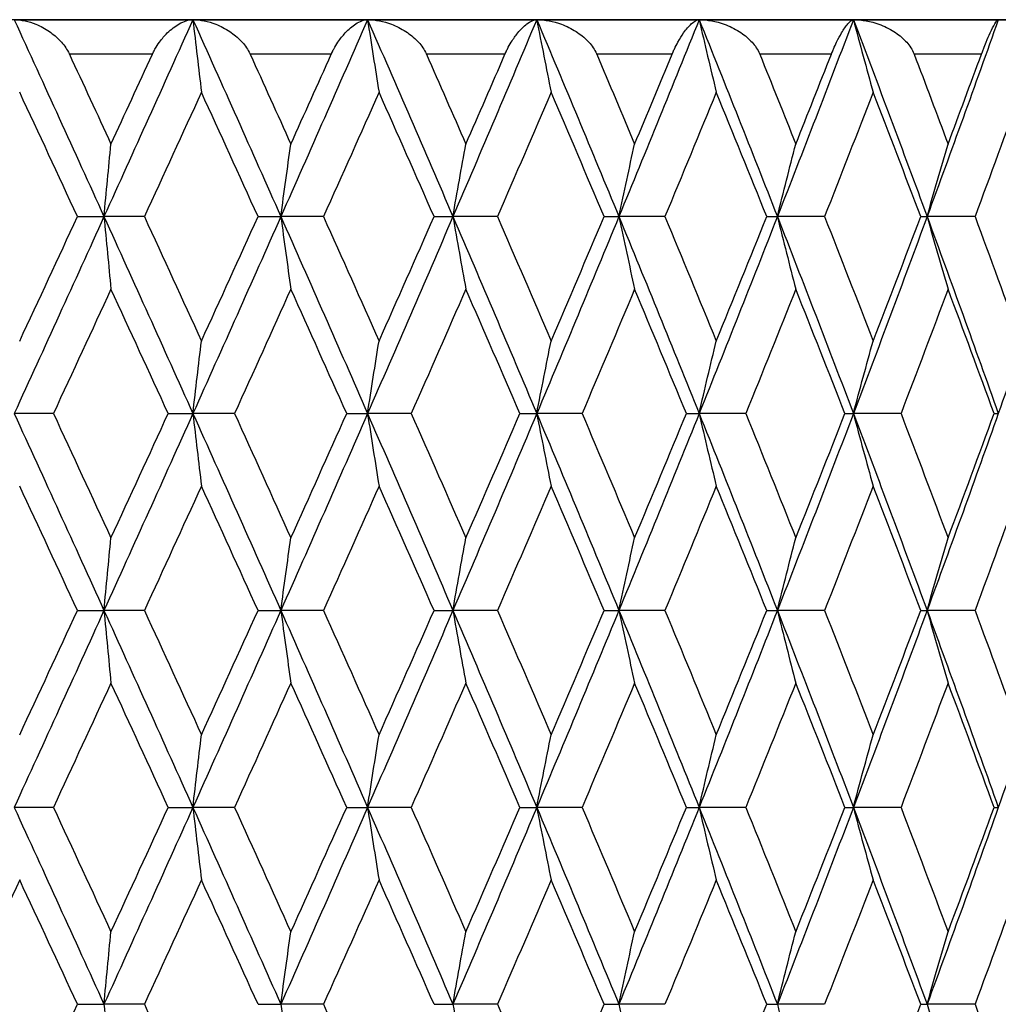
# Model space of a CAD drawing. Units: millimetres. Extents: x 32 to 1156, y 32 to 808.
# Drawn here: x 368 to 374, y 406 to 412 of the extents above; entities that cross this region are included whole.
import ezdxf

# ---------------------------------------------------------------- set-up
doc = ezdxf.new("R2010")
doc.units = ezdxf.units.MM
doc.header["$LTSCALE"] = 4
doc.layers.add('Visible (ISO)', color=7, linetype='Continuous', lineweight=25, true_color=0x00003f)
doc.layers.add('Visible Narrow (ISO)', color=7, linetype='Continuous', lineweight=25, true_color=0x00003f)

msp = doc.modelspace()

# ---------------------------------------------------------------- linework, layer by layer
at = {"layer": 'Visible (ISO)'}
for p, q in [((377.902, 412.0934), (354.302, 412.0934)), ((367.9825, 412.0934), (369.0191, 412.0934)), ((369.0191, 412.0934), (370.0323, 412.0934)), ((370.0323, 412.0934), (371.0138, 412.0934)), ((371.0138, 412.0934), (371.9558, 412.0934)), ((371.9558, 412.0934), (372.8506, 412.0934)), ((372.8506, 412.0934), (373.6911, 412.0934)), ((368.3494, 410.9505), (368.5032, 410.9505)), ((368.7378, 410.9505), (368.5032, 410.9505)), ((369.397, 410.9505), (369.5291, 410.9505)), ((369.7766, 410.9505), (369.5291, 410.9505)), ((370.418, 410.9505), (370.5275, 410.9505)), ((370.7858, 410.9505), (370.5275, 410.9505)), ((371.4043, 410.9505), (371.4902, 410.9505)), ((371.7573, 410.9505), (371.4902, 410.9505)), ((372.3479, 410.9505), (372.4096, 410.9505)), ((372.6832, 410.9505), (372.4096, 410.9505)), ((373.2413, 410.9505), (373.2781, 410.9505)), ((373.5562, 410.9505), (373.2781, 410.9505)), ((368.2099, 409.8076), (367.9825, 409.8076)), ((368.8759, 409.8076), (369.0191, 409.8076)), ((369.2604, 409.8076), (369.0191, 409.8076)), ((369.9113, 409.8076), (370.0323, 409.8076)), ((370.2854, 409.8076), (370.0323, 409.8076)), ((370.916, 409.8076), (371.0138, 409.8076)), ((371.2767, 409.8076), (371.0138, 409.8076)), ((371.882, 409.8076), (371.9558, 409.8076)), ((372.2264, 409.8076), (371.9558, 409.8076)), ((372.8014, 409.8076), (372.8506, 409.8076)), ((373.1268, 409.8076), (372.8506, 409.8076)), ((373.6668, 409.8076), (373.6911, 409.8076)), ((368.3494, 408.6648), (368.5032, 408.6648)), ((368.7378, 408.6648), (368.5032, 408.6648)), ((369.397, 408.6648), (369.5291, 408.6648)), ((369.7766, 408.6648), (369.5291, 408.6648)), ((370.418, 408.6648), (370.5275, 408.6648)), ((370.7858, 408.6648), (370.5275, 408.6648)), ((371.4043, 408.6648), (371.4902, 408.6648)), ((371.7573, 408.6648), (371.4902, 408.6648)), ((372.3479, 408.6648), (372.4096, 408.6648)), ((372.6832, 408.6648), (372.4096, 408.6648)), ((373.2413, 408.6648), (373.2781, 408.6648)), ((373.5562, 408.6648), (373.2781, 408.6648)), ((368.2099, 407.5219), (367.9825, 407.5219)), ((368.8759, 407.5219), (369.0191, 407.5219)), ((369.2604, 407.5219), (369.0191, 407.5219)), ((369.9113, 407.5219), (370.0323, 407.5219)), ((370.2854, 407.5219), (370.0323, 407.5219)), ((370.916, 407.5219), (371.0138, 407.5219)), ((371.2767, 407.5219), (371.0138, 407.5219)), ((371.882, 407.5219), (371.9558, 407.5219)), ((372.2264, 407.5219), (371.9558, 407.5219)), ((372.8014, 407.5219), (372.8506, 407.5219)), ((373.1268, 407.5219), (372.8506, 407.5219)), ((373.6668, 407.5219), (373.6911, 407.5219)), ((368.3494, 406.3791), (368.5032, 406.3791)), ((368.7378, 406.3791), (368.5032, 406.3791)), ((369.397, 406.3791), (369.5291, 406.3791)), ((369.7766, 406.3791), (369.5291, 406.3791)), ((370.418, 406.3791), (370.5275, 406.3791)), ((370.7858, 406.3791), (370.5275, 406.3791)), ((371.4043, 406.3791), (371.4902, 406.3791)), ((371.7573, 406.3791), (371.4902, 406.3791)), ((372.3479, 406.3791), (372.4096, 406.3791)), ((372.6832, 406.3791), (372.4096, 406.3791)), ((373.2413, 406.3791), (373.2781, 406.3791)), ((373.5562, 406.3791), (373.2781, 406.3791))]:
    msp.add_line(p, q, dxfattribs=at)
for points, knots in [([(367.9825, 412.0934), (368.0233, 412.0934), (368.0667, 412.0839), (368.135, 412.0559), (368.1614, 412.0418), (368.209, 412.0088), (368.231, 411.9903), (368.2682, 411.9502), (368.2842, 411.9287), (368.2979, 411.9029), (368.2992, 411.9004), (368.3009, 411.897), (368.3013, 411.8962), (368.3018, 411.895), (368.302, 411.8947), (368.3023, 411.894), (368.3025, 411.8937), (368.3026, 411.8934)], [0, 0, 0, 0, 0.01512653, 0.01512653, 0.02476996, 0.02476996, 0.03354183, 0.03354183, 0.04147459, 0.04147459, 0.04234846, 0.04234846, 0.04261349, 0.04261349, 0.04273427, 0.04273427, 0.04283942, 0.04283942, 0.04283942, 0.04283942]), ([(368.7842, 411.8934), (368.7844, 411.8938), (368.7846, 411.8943), (368.7851, 411.8955), (368.7855, 411.8961), (368.7866, 411.8985), (368.7874, 411.9002), (368.7917, 411.909), (368.7954, 411.9159), (368.8073, 411.937), (368.8161, 411.9506), (368.8397, 411.9831), (368.8551, 412.0008), (368.8933, 412.0385), (368.9167, 412.0562), (368.9671, 412.0847), (368.9945, 412.0934), (369.0191, 412.0934)], [0.00000052, 0.00000052, 0.00000052, 0.00000052, 0.00015716, 0.00015716, 0.00038311, 0.00038311, 0.00095915, 0.00095915, 0.00334255, 0.00334255, 0.00844585, 0.00844585, 0.01652786, 0.01652786, 0.02830993, 0.02830993, 0.04273375, 0.04273375, 0.04273375, 0.04273375]), ([(369.0191, 412.0934), (369.0272, 412.0225), (369.0354, 411.9519), (369.0519, 411.8116), (369.0602, 411.7419), (369.0686, 411.6724)], [0, 0, 0, 0, 0.02341581, 0.02341581, 0.04660573, 0.04660573, 0.04660573, 0.04660573]), ([(369.0191, 412.0934), (369.0625, 412.0934), (369.1081, 412.0839), (369.1795, 412.0559), (369.207, 412.0418), (369.2563, 412.0088), (369.2788, 411.9903), (369.3168, 411.9502), (369.333, 411.9287), (369.3466, 411.9029), (369.3479, 411.9004), (369.3495, 411.897), (369.3499, 411.8962), (369.3504, 411.895), (369.3506, 411.8947), (369.3509, 411.894), (369.351, 411.8937), (369.3512, 411.8934)], [0, 0, 0, 0, 0.01512653, 0.01512653, 0.02476996, 0.02476996, 0.03354183, 0.03354183, 0.04147459, 0.04147459, 0.04234846, 0.04234846, 0.04261349, 0.04261349, 0.04273427, 0.04273427, 0.04283942, 0.04283942, 0.04283942, 0.04283942]), ([(369.8218, 411.8934), (369.822, 411.8938), (369.8223, 411.8943), (369.8228, 411.8955), (369.8231, 411.8961), (369.8242, 411.8985), (369.825, 411.9002), (369.8291, 411.909), (369.8326, 411.9159), (369.844, 411.937), (369.8523, 411.9506), (369.8741, 411.9831), (369.8882, 412.0008), (369.9228, 412.0385), (369.9436, 412.0562), (369.9878, 412.0847), (370.0115, 412.0934), (370.0323, 412.0934)], [0.00000052, 0.00000052, 0.00000052, 0.00000052, 0.00015716, 0.00015716, 0.00038311, 0.00038311, 0.00095915, 0.00095915, 0.00334255, 0.00334255, 0.00844585, 0.00844585, 0.01652786, 0.01652786, 0.02830993, 0.02830993, 0.04273375, 0.04273375, 0.04273375, 0.04273375]), ([(370.0323, 412.0934), (370.0432, 412.0225), (370.0543, 411.9519), (370.0765, 411.8116), (370.0876, 411.7419), (370.0989, 411.6724)], [0, 0, 0, 0, 0.02341581, 0.02341581, 0.04660573, 0.04660573, 0.04660573, 0.04660573]), ([(370.0323, 412.0934), (370.0778, 412.0934), (370.1254, 412.0839), (370.1993, 412.0559), (370.2276, 412.0418), (370.2782, 412.0088), (370.3012, 411.9903), (370.3396, 411.9502), (370.3558, 411.9287), (370.3691, 411.9029), (370.3704, 411.9004), (370.372, 411.897), (370.3723, 411.8962), (370.3728, 411.895), (370.373, 411.8947), (370.3733, 411.894), (370.3735, 411.8937), (370.3736, 411.8934)], [0, 0, 0, 0, 0.01512653, 0.01512653, 0.02476996, 0.02476996, 0.03354183, 0.03354183, 0.04147459, 0.04147459, 0.04234846, 0.04234846, 0.04261349, 0.04261349, 0.04273427, 0.04273427, 0.04283942, 0.04283942, 0.04283942, 0.04283942]), ([(370.8295, 411.8934), (370.8297, 411.8938), (370.8299, 411.8943), (370.8305, 411.8955), (370.8307, 411.8961), (370.8318, 411.8985), (370.8326, 411.9002), (370.8366, 411.909), (370.8399, 411.9159), (370.8506, 411.937), (370.8582, 411.9506), (370.8782, 411.9831), (370.8909, 412.0008), (370.9214, 412.0385), (370.9395, 412.0562), (370.9773, 412.0847), (370.997, 412.0934), (371.0138, 412.0934)], [0.00000052, 0.00000052, 0.00000052, 0.00000052, 0.00015716, 0.00015716, 0.00038311, 0.00038311, 0.00095915, 0.00095915, 0.00334255, 0.00334255, 0.00844585, 0.00844585, 0.01652786, 0.01652786, 0.02830993, 0.02830993, 0.04273375, 0.04273375, 0.04273375, 0.04273375]), ([(371.0138, 412.0934), (371.0275, 412.0225), (371.0413, 411.9519), (371.069, 411.8116), (371.083, 411.7419), (371.0971, 411.6724)], [0, 0, 0, 0, 0.02341581, 0.02341581, 0.04660573, 0.04660573, 0.04660573, 0.04660573]), ([(371.0138, 412.0934), (371.0611, 412.0934), (371.1102, 412.0839), (371.186, 412.0559), (371.215, 412.0418), (371.2664, 412.0088), (371.2897, 411.9903), (371.3282, 411.9502), (371.3443, 411.9287), (371.3573, 411.9029), (371.3585, 411.9004), (371.36, 411.897), (371.3604, 411.8962), (371.3609, 411.895), (371.3611, 411.8947), (371.3613, 411.894), (371.3615, 411.8937), (371.3616, 411.8934)], [0, 0, 0, 0, 0.01512653, 0.01512653, 0.02476996, 0.02476996, 0.03354183, 0.03354183, 0.04147459, 0.04147459, 0.04234846, 0.04234846, 0.04261349, 0.04261349, 0.04273427, 0.04273427, 0.04283942, 0.04283942, 0.04283942, 0.04283942]), ([(371.7992, 411.8934), (371.7994, 411.8938), (371.7996, 411.8943), (371.8001, 411.8955), (371.8003, 411.8961), (371.8014, 411.8985), (371.8021, 411.9002), (371.8059, 411.909), (371.809, 411.9159), (371.8189, 411.937), (371.8259, 411.9506), (371.8438, 411.9831), (371.8549, 412.0008), (371.8813, 412.0385), (371.8965, 412.0562), (371.9275, 412.0847), (371.9431, 412.0934), (371.9558, 412.0934)], [0.00000052, 0.00000052, 0.00000052, 0.00000052, 0.00015716, 0.00015716, 0.00038311, 0.00038311, 0.00095915, 0.00095915, 0.00334255, 0.00334255, 0.00844585, 0.00844585, 0.01652786, 0.01652786, 0.02830993, 0.02830993, 0.04273375, 0.04273375, 0.04273375, 0.04273375]), ([(371.9558, 412.0934), (371.9721, 412.0225), (371.9885, 411.9519), (372.0216, 411.8116), (372.0382, 411.7419), (372.055, 411.6724)], [0, 0, 0, 0, 0.02341581, 0.02341581, 0.04660573, 0.04660573, 0.04660573, 0.04660573]), ([(371.9558, 412.0934), (372.0044, 412.0934), (372.0547, 412.0839), (372.1319, 412.0559), (372.1612, 412.0418), (372.2131, 412.0088), (372.2364, 411.9903), (372.2747, 411.9502), (372.2906, 411.9287), (372.3031, 411.9029), (372.3043, 411.9004), (372.3058, 411.897), (372.3061, 411.8962), (372.3066, 411.895), (372.3067, 411.8947), (372.307, 411.894), (372.3072, 411.8937), (372.3073, 411.8934)], [0, 0, 0, 0, 0.01512653, 0.01512653, 0.02476996, 0.02476996, 0.03354183, 0.03354183, 0.04147459, 0.04147459, 0.04234846, 0.04234846, 0.04261349, 0.04261349, 0.04273427, 0.04273427, 0.04283942, 0.04283942, 0.04283942, 0.04283942]), ([(372.723, 411.8934), (372.7231, 411.8938), (372.7233, 411.8943), (372.7238, 411.8955), (372.7241, 411.8961), (372.725, 411.8985), (372.7257, 411.9002), (372.7292, 411.909), (372.7321, 411.9159), (372.7412, 411.937), (372.7474, 411.9506), (372.7632, 411.9831), (372.7727, 412.0008), (372.7947, 412.0385), (372.8069, 412.0562), (372.8308, 412.0847), (372.8422, 412.0934), (372.8506, 412.0934)], [0.00000052, 0.00000052, 0.00000052, 0.00000052, 0.00015716, 0.00015716, 0.00038311, 0.00038311, 0.00095915, 0.00095915, 0.00334255, 0.00334255, 0.00844585, 0.00844585, 0.01652786, 0.01652786, 0.02830993, 0.02830993, 0.04273375, 0.04273375, 0.04273375, 0.04273375]), ([(372.8506, 412.0934), (372.8694, 412.0225), (372.8884, 411.9519), (372.9265, 411.8116), (372.9457, 411.7419), (372.965, 411.6724)], [0, 0, 0, 0, 0.02341581, 0.02341581, 0.04660573, 0.04660573, 0.04660573, 0.04660573]), ([(372.8506, 412.0934), (372.9003, 412.0934), (372.9513, 412.0839), (373.0291, 412.0559), (373.0586, 412.0418), (373.1105, 412.0088), (373.1337, 411.9903), (373.1716, 411.9502), (373.1871, 411.9287), (373.1991, 411.9029), (373.2002, 411.9004), (373.2016, 411.897), (373.2019, 411.8962), (373.2023, 411.895), (373.2025, 411.8947), (373.2027, 411.894), (373.2029, 411.8937), (373.203, 411.8934)], [0, 0, 0, 0, 0.01512653, 0.01512653, 0.02476996, 0.02476996, 0.03354183, 0.03354183, 0.04147459, 0.04147459, 0.04234846, 0.04234846, 0.04261349, 0.04261349, 0.04273427, 0.04273427, 0.04283942, 0.04283942, 0.04283942, 0.04283942]), ([(373.5934, 411.8934), (373.5936, 411.8938), (373.5938, 411.8943), (373.5942, 411.8955), (373.5945, 411.8961), (373.5953, 411.8985), (373.596, 411.9002), (373.5993, 411.909), (373.6019, 411.9159), (373.61, 411.937), (373.6155, 411.9506), (373.629, 411.9831), (373.6367, 412.0008), (373.6541, 412.0385), (373.6632, 412.0562), (373.6799, 412.0847), (373.687, 412.0934), (373.6911, 412.0934)], [0.00000052, 0.00000052, 0.00000052, 0.00000052, 0.00015716, 0.00015716, 0.00038311, 0.00038311, 0.00095915, 0.00095915, 0.00334255, 0.00334255, 0.00844585, 0.00844585, 0.01652786, 0.01652786, 0.02830993, 0.02830993, 0.04273375, 0.04273375, 0.04273375, 0.04273375]), ([(373.6911, 412.0934), (373.7414, 412.0934), (373.7927, 412.0839), (373.8707, 412.0559), (373.9, 412.0418), (373.9515, 412.0088), (373.9745, 411.9903), (374.0115, 411.9502), (374.0265, 411.9287), (374.0378, 411.9029), (374.0389, 411.9004), (374.0402, 411.897), (374.0405, 411.8962), (374.0409, 411.895), (374.0411, 411.8947), (374.0413, 411.894), (374.0414, 411.8937), (374.0415, 411.8934)], [0, 0, 0, 0, 0.01512653, 0.01512653, 0.02476996, 0.02476996, 0.03354183, 0.03354183, 0.04147459, 0.04147459, 0.04234846, 0.04234846, 0.04261349, 0.04261349, 0.04273427, 0.04273427, 0.04283942, 0.04283942, 0.04283942, 0.04283942]), ([(368.5032, 410.9505), (368.5099, 411.0213), (368.5166, 411.092), (368.5302, 411.2323), (368.537, 411.302), (368.5439, 411.3715)], [0, 0, 0, 0, 0.02341581, 0.02341581, 0.04660573, 0.04660573, 0.04660573, 0.04660573]), ([(369.5291, 410.9505), (369.5387, 411.0213), (369.5483, 411.092), (369.5677, 411.2323), (369.5774, 411.302), (369.5872, 411.3715)], [0, 0, 0, 0, 0.02341581, 0.02341581, 0.04660573, 0.04660573, 0.04660573, 0.04660573]), ([(370.5275, 410.9505), (370.5398, 411.0213), (370.5522, 411.092), (370.5772, 411.2323), (370.5898, 411.302), (370.6025, 411.3715)], [0, 0, 0, 0, 0.02341581, 0.02341581, 0.04660573, 0.04660573, 0.04660573, 0.04660573]), ([(371.4902, 410.9505), (371.5052, 411.0213), (371.5203, 411.092), (371.5508, 411.2323), (371.5661, 411.302), (371.5815, 411.3715)], [0, 0, 0, 0, 0.02341581, 0.02341581, 0.04660573, 0.04660573, 0.04660573, 0.04660573]), ([(372.4096, 410.9505), (372.4271, 411.0213), (372.4448, 411.092), (372.4805, 411.2323), (372.4984, 411.302), (372.5165, 411.3715)], [0, 0, 0, 0, 0.02341581, 0.02341581, 0.04660573, 0.04660573, 0.04660573, 0.04660573]), ([(373.2781, 410.9505), (373.2981, 411.0213), (373.3182, 411.092), (373.3588, 411.2323), (373.3792, 411.302), (373.3997, 411.3715)], [0, 0, 0, 0, 0.02341581, 0.02341581, 0.04660573, 0.04660573, 0.04660573, 0.04660573]), ([(368.5032, 410.9505), (368.5099, 410.8797), (368.5166, 410.809), (368.5302, 410.6687), (368.537, 410.599), (368.5439, 410.5295)], [0, 0, 0, 0, 0.02341581, 0.02341581, 0.04660573, 0.04660573, 0.04660573, 0.04660573]), ([(369.5291, 410.9505), (369.5387, 410.8797), (369.5483, 410.809), (369.5677, 410.6687), (369.5774, 410.599), (369.5872, 410.5295)], [0, 0, 0, 0, 0.02341581, 0.02341581, 0.04660573, 0.04660573, 0.04660573, 0.04660573]), ([(370.5275, 410.9505), (370.5398, 410.8797), (370.5522, 410.809), (370.5772, 410.6687), (370.5898, 410.599), (370.6025, 410.5295)], [0, 0, 0, 0, 0.02341581, 0.02341581, 0.04660573, 0.04660573, 0.04660573, 0.04660573]), ([(371.4902, 410.9505), (371.5052, 410.8797), (371.5203, 410.809), (371.5508, 410.6687), (371.5661, 410.599), (371.5815, 410.5295)], [0, 0, 0, 0, 0.02341581, 0.02341581, 0.04660573, 0.04660573, 0.04660573, 0.04660573]), ([(372.4096, 410.9505), (372.4271, 410.8797), (372.4448, 410.809), (372.4805, 410.6687), (372.4984, 410.599), (372.5165, 410.5295)], [0, 0, 0, 0, 0.02341581, 0.02341581, 0.04660573, 0.04660573, 0.04660573, 0.04660573]), ([(373.2781, 410.9505), (373.2981, 410.8797), (373.3182, 410.809), (373.3588, 410.6687), (373.3792, 410.599), (373.3997, 410.5295)], [0, 0, 0, 0, 0.02341581, 0.02341581, 0.04660573, 0.04660573, 0.04660573, 0.04660573]), ([(369.0191, 409.8076), (369.0272, 409.8785), (369.0354, 409.9491), (369.0519, 410.0894), (369.0602, 410.1591), (369.0686, 410.2286)], [0, 0, 0, 0, 0.02341581, 0.02341581, 0.04660573, 0.04660573, 0.04660573, 0.04660573]), ([(370.0323, 409.8076), (370.0432, 409.8785), (370.0543, 409.9491), (370.0765, 410.0894), (370.0876, 410.1591), (370.0989, 410.2286)], [0, 0, 0, 0, 0.02341581, 0.02341581, 0.04660573, 0.04660573, 0.04660573, 0.04660573]), ([(371.0138, 409.8076), (371.0275, 409.8785), (371.0413, 409.9491), (371.069, 410.0894), (371.083, 410.1591), (371.0971, 410.2286)], [0, 0, 0, 0, 0.02341581, 0.02341581, 0.04660573, 0.04660573, 0.04660573, 0.04660573]), ([(371.9558, 409.8076), (371.9721, 409.8785), (371.9885, 409.9491), (372.0216, 410.0894), (372.0382, 410.1591), (372.055, 410.2286)], [0, 0, 0, 0, 0.02341581, 0.02341581, 0.04660573, 0.04660573, 0.04660573, 0.04660573]), ([(372.8506, 409.8076), (372.8694, 409.8785), (372.8884, 409.9491), (372.9265, 410.0894), (372.9457, 410.1591), (372.965, 410.2286)], [0, 0, 0, 0, 0.02341581, 0.02341581, 0.04660573, 0.04660573, 0.04660573, 0.04660573]), ([(369.0191, 409.8076), (369.0272, 409.7368), (369.0354, 409.6662), (369.0519, 409.5258), (369.0602, 409.4562), (369.0686, 409.3867)], [0, 0, 0, 0, 0.02341581, 0.02341581, 0.04660573, 0.04660573, 0.04660573, 0.04660573]), ([(370.0323, 409.8076), (370.0432, 409.7368), (370.0543, 409.6662), (370.0765, 409.5258), (370.0876, 409.4562), (370.0989, 409.3867)], [0, 0, 0, 0, 0.02341581, 0.02341581, 0.04660573, 0.04660573, 0.04660573, 0.04660573]), ([(371.0138, 409.8076), (371.0275, 409.7368), (371.0413, 409.6662), (371.069, 409.5258), (371.083, 409.4562), (371.0971, 409.3867)], [0, 0, 0, 0, 0.02341581, 0.02341581, 0.04660573, 0.04660573, 0.04660573, 0.04660573]), ([(371.9558, 409.8076), (371.9721, 409.7368), (371.9885, 409.6662), (372.0216, 409.5258), (372.0382, 409.4562), (372.055, 409.3867)], [0, 0, 0, 0, 0.02341581, 0.02341581, 0.04660573, 0.04660573, 0.04660573, 0.04660573]), ([(372.8506, 409.8076), (372.8694, 409.7368), (372.8884, 409.6662), (372.9265, 409.5258), (372.9457, 409.4562), (372.965, 409.3867)], [0, 0, 0, 0, 0.02341581, 0.02341581, 0.04660573, 0.04660573, 0.04660573, 0.04660573]), ([(368.5032, 408.6648), (368.5099, 408.7356), (368.5166, 408.8063), (368.5302, 408.9466), (368.537, 409.0162), (368.5439, 409.0857)], [0, 0, 0, 0, 0.02341581, 0.02341581, 0.04660573, 0.04660573, 0.04660573, 0.04660573]), ([(369.5291, 408.6648), (369.5387, 408.7356), (369.5483, 408.8063), (369.5677, 408.9466), (369.5774, 409.0162), (369.5872, 409.0857)], [0, 0, 0, 0, 0.02341581, 0.02341581, 0.04660573, 0.04660573, 0.04660573, 0.04660573]), ([(370.5275, 408.6648), (370.5398, 408.7356), (370.5522, 408.8063), (370.5772, 408.9466), (370.5898, 409.0162), (370.6025, 409.0857)], [0, 0, 0, 0, 0.02341581, 0.02341581, 0.04660573, 0.04660573, 0.04660573, 0.04660573]), ([(371.4902, 408.6648), (371.5052, 408.7356), (371.5203, 408.8063), (371.5508, 408.9466), (371.5661, 409.0162), (371.5815, 409.0857)], [0, 0, 0, 0, 0.02341581, 0.02341581, 0.04660573, 0.04660573, 0.04660573, 0.04660573]), ([(372.4096, 408.6648), (372.4271, 408.7356), (372.4448, 408.8063), (372.4805, 408.9466), (372.4984, 409.0162), (372.5165, 409.0857)], [0, 0, 0, 0, 0.02341581, 0.02341581, 0.04660573, 0.04660573, 0.04660573, 0.04660573]), ([(373.2781, 408.6648), (373.2981, 408.7356), (373.3182, 408.8063), (373.3588, 408.9466), (373.3792, 409.0162), (373.3997, 409.0857)], [0, 0, 0, 0, 0.02341581, 0.02341581, 0.04660573, 0.04660573, 0.04660573, 0.04660573]), ([(368.5032, 408.6648), (368.5099, 408.594), (368.5166, 408.5233), (368.5302, 408.383), (368.537, 408.3133), (368.5439, 408.2438)], [0, 0, 0, 0, 0.02341581, 0.02341581, 0.04660573, 0.04660573, 0.04660573, 0.04660573]), ([(369.5291, 408.6648), (369.5387, 408.594), (369.5483, 408.5233), (369.5677, 408.383), (369.5774, 408.3133), (369.5872, 408.2438)], [0, 0, 0, 0, 0.02341581, 0.02341581, 0.04660573, 0.04660573, 0.04660573, 0.04660573]), ([(370.5275, 408.6648), (370.5398, 408.594), (370.5522, 408.5233), (370.5772, 408.383), (370.5898, 408.3133), (370.6025, 408.2438)], [0, 0, 0, 0, 0.02341581, 0.02341581, 0.04660573, 0.04660573, 0.04660573, 0.04660573]), ([(371.4902, 408.6648), (371.5052, 408.594), (371.5203, 408.5233), (371.5508, 408.383), (371.5661, 408.3133), (371.5815, 408.2438)], [0, 0, 0, 0, 0.02341581, 0.02341581, 0.04660573, 0.04660573, 0.04660573, 0.04660573]), ([(372.4096, 408.6648), (372.4271, 408.594), (372.4448, 408.5233), (372.4805, 408.383), (372.4984, 408.3133), (372.5165, 408.2438)], [0, 0, 0, 0, 0.02341581, 0.02341581, 0.04660573, 0.04660573, 0.04660573, 0.04660573]), ([(373.2781, 408.6648), (373.2981, 408.594), (373.3182, 408.5233), (373.3588, 408.383), (373.3792, 408.3133), (373.3997, 408.2438)], [0, 0, 0, 0, 0.02341581, 0.02341581, 0.04660573, 0.04660573, 0.04660573, 0.04660573]), ([(369.0191, 407.5219), (369.0272, 407.5927), (369.0354, 407.6634), (369.0519, 407.8037), (369.0602, 407.8734), (369.0686, 407.9429)], [0, 0, 0, 0, 0.02341581, 0.02341581, 0.04660573, 0.04660573, 0.04660573, 0.04660573]), ([(370.0323, 407.5219), (370.0432, 407.5927), (370.0543, 407.6634), (370.0765, 407.8037), (370.0876, 407.8734), (370.0989, 407.9429)], [0, 0, 0, 0, 0.02341581, 0.02341581, 0.04660573, 0.04660573, 0.04660573, 0.04660573]), ([(371.0138, 407.5219), (371.0275, 407.5927), (371.0413, 407.6634), (371.069, 407.8037), (371.083, 407.8734), (371.0971, 407.9429)], [0, 0, 0, 0, 0.02341581, 0.02341581, 0.04660573, 0.04660573, 0.04660573, 0.04660573]), ([(371.9558, 407.5219), (371.9721, 407.5927), (371.9885, 407.6634), (372.0216, 407.8037), (372.0382, 407.8734), (372.055, 407.9429)], [0, 0, 0, 0, 0.02341581, 0.02341581, 0.04660573, 0.04660573, 0.04660573, 0.04660573]), ([(372.8506, 407.5219), (372.8694, 407.5927), (372.8884, 407.6634), (372.9265, 407.8037), (372.9457, 407.8734), (372.965, 407.9429)], [0, 0, 0, 0, 0.02341581, 0.02341581, 0.04660573, 0.04660573, 0.04660573, 0.04660573]), ([(369.0191, 407.5219), (369.0272, 407.4511), (369.0354, 407.3804), (369.0519, 407.2401), (369.0602, 407.1705), (369.0686, 407.101)], [0, 0, 0, 0, 0.02341581, 0.02341581, 0.04660573, 0.04660573, 0.04660573, 0.04660573]), ([(370.0323, 407.5219), (370.0432, 407.4511), (370.0543, 407.3804), (370.0765, 407.2401), (370.0876, 407.1705), (370.0989, 407.101)], [0, 0, 0, 0, 0.02341581, 0.02341581, 0.04660573, 0.04660573, 0.04660573, 0.04660573]), ([(371.0138, 407.5219), (371.0275, 407.4511), (371.0413, 407.3804), (371.069, 407.2401), (371.083, 407.1705), (371.0971, 407.101)], [0, 0, 0, 0, 0.02341581, 0.02341581, 0.04660573, 0.04660573, 0.04660573, 0.04660573]), ([(371.9558, 407.5219), (371.9721, 407.4511), (371.9885, 407.3804), (372.0216, 407.2401), (372.0382, 407.1705), (372.055, 407.101)], [0, 0, 0, 0, 0.02341581, 0.02341581, 0.04660573, 0.04660573, 0.04660573, 0.04660573]), ([(372.8506, 407.5219), (372.8694, 407.4511), (372.8884, 407.3804), (372.9265, 407.2401), (372.9457, 407.1705), (372.965, 407.101)], [0, 0, 0, 0, 0.02341581, 0.02341581, 0.04660573, 0.04660573, 0.04660573, 0.04660573]), ([(368.5032, 406.3791), (368.5099, 406.4499), (368.5166, 406.5206), (368.5302, 406.6609), (368.537, 406.7305), (368.5439, 406.8)], [0, 0, 0, 0, 0.02341581, 0.02341581, 0.04660573, 0.04660573, 0.04660573, 0.04660573]), ([(369.5291, 406.3791), (369.5387, 406.4499), (369.5483, 406.5206), (369.5677, 406.6609), (369.5774, 406.7305), (369.5872, 406.8)], [0, 0, 0, 0, 0.02341581, 0.02341581, 0.04660573, 0.04660573, 0.04660573, 0.04660573]), ([(370.5275, 406.3791), (370.5398, 406.4499), (370.5522, 406.5206), (370.5772, 406.6609), (370.5898, 406.7305), (370.6025, 406.8)], [0, 0, 0, 0, 0.02341581, 0.02341581, 0.04660573, 0.04660573, 0.04660573, 0.04660573]), ([(371.4902, 406.3791), (371.5052, 406.4499), (371.5203, 406.5206), (371.5508, 406.6609), (371.5661, 406.7305), (371.5815, 406.8)], [0, 0, 0, 0, 0.02341581, 0.02341581, 0.04660573, 0.04660573, 0.04660573, 0.04660573]), ([(372.4096, 406.3791), (372.4271, 406.4499), (372.4448, 406.5206), (372.4805, 406.6609), (372.4984, 406.7305), (372.5165, 406.8)], [0, 0, 0, 0, 0.02341581, 0.02341581, 0.04660573, 0.04660573, 0.04660573, 0.04660573]), ([(373.2781, 406.3791), (373.2981, 406.4499), (373.3182, 406.5206), (373.3588, 406.6609), (373.3792, 406.7305), (373.3997, 406.8)], [0, 0, 0, 0, 0.02341581, 0.02341581, 0.04660573, 0.04660573, 0.04660573, 0.04660573]), ([(368.5032, 406.3791), (368.5099, 406.3083), (368.5166, 406.2376), (368.5302, 406.0973), (368.537, 406.0276), (368.5439, 405.9581)], [0, 0, 0, 0, 0.02341581, 0.02341581, 0.04660573, 0.04660573, 0.04660573, 0.04660573]), ([(369.5291, 406.3791), (369.5387, 406.3083), (369.5483, 406.2376), (369.5677, 406.0973), (369.5774, 406.0276), (369.5872, 405.9581)], [0, 0, 0, 0, 0.02341581, 0.02341581, 0.04660573, 0.04660573, 0.04660573, 0.04660573]), ([(370.5275, 406.3791), (370.5398, 406.3083), (370.5522, 406.2376), (370.5772, 406.0973), (370.5898, 406.0276), (370.6025, 405.9581)], [0, 0, 0, 0, 0.02341581, 0.02341581, 0.04660573, 0.04660573, 0.04660573, 0.04660573]), ([(371.4902, 406.3791), (371.5052, 406.3083), (371.5203, 406.2376), (371.5508, 406.0973), (371.5661, 406.0276), (371.5815, 405.9581)], [0, 0, 0, 0, 0.02341581, 0.02341581, 0.04660573, 0.04660573, 0.04660573, 0.04660573]), ([(372.4096, 406.3791), (372.4271, 406.3083), (372.4448, 406.2376), (372.4805, 406.0973), (372.4984, 406.0276), (372.5165, 405.9581)], [0, 0, 0, 0, 0.02341581, 0.02341581, 0.04660573, 0.04660573, 0.04660573, 0.04660573]), ([(373.2781, 406.3791), (373.2981, 406.3083), (373.3182, 406.2376), (373.3588, 406.0973), (373.3792, 406.0276), (373.3997, 405.9581)], [0, 0, 0, 0, 0.02341581, 0.02341581, 0.04660573, 0.04660573, 0.04660573, 0.04660573])]:
    msp.add_open_spline(points, degree=3, knots=knots, dxfattribs=at)
for points in [[(367.9825, 412.0934), (368.1567, 411.7124), (368.3304, 411.3315), (368.5032, 410.9505)], [(369.0191, 412.0934), (368.8481, 411.7124), (368.676, 411.3315), (368.5032, 410.9505)], [(369.0191, 412.0934), (369.1902, 411.7124), (369.3602, 411.3315), (369.5291, 410.9505)], [(370.0323, 412.0934), (369.8658, 411.7124), (369.6981, 411.3315), (369.5291, 410.9505)], [(370.0323, 412.0934), (370.1987, 411.7124), (370.3639, 411.3315), (370.5275, 410.9505)], [(371.0138, 412.0934), (370.8533, 411.7124), (370.6911, 411.3315), (370.5275, 410.9505)], [(371.0138, 412.0934), (371.1743, 411.7124), (371.3332, 411.3315), (371.4902, 410.9505)], [(371.9558, 412.0934), (371.8025, 411.7124), (371.6473, 411.3315), (371.4902, 410.9505)], [(371.9558, 412.0934), (372.1091, 411.7124), (372.2604, 411.3315), (372.4096, 410.9505)], [(372.8506, 412.0934), (372.7058, 411.7124), (372.5588, 411.3315), (372.4096, 410.9505)], [(372.8506, 412.0934), (372.9954, 411.7124), (373.138, 411.3315), (373.2781, 410.9505)], [(373.6911, 412.0934), (373.556, 411.7124), (373.4182, 411.3315), (373.2781, 410.9505)], [(368.3026, 411.8934), (368.3832, 411.7194), (368.4636, 411.5454), (368.5439, 411.3715)], [(368.5439, 411.3715), (368.6242, 411.5454), (368.7043, 411.7194), (368.7842, 411.8934)], [(369.3512, 411.8934), (369.4301, 411.7194), (369.5088, 411.5454), (369.5872, 411.3715)], [(369.5872, 411.3715), (369.6657, 411.5454), (369.7439, 411.7194), (369.8218, 411.8934)], [(370.3736, 411.8934), (370.4502, 411.7194), (370.5265, 411.5454), (370.6025, 411.3715)], [(370.6025, 411.3715), (370.6785, 411.5454), (370.7542, 411.7194), (370.8295, 411.8934)], [(371.3616, 411.8934), (371.4353, 411.7194), (371.5086, 411.5454), (371.5815, 411.3715)], [(371.5815, 411.3715), (371.6545, 411.5454), (371.727, 411.7194), (371.7992, 411.8934)], [(372.3073, 411.8934), (372.3774, 411.7194), (372.4472, 411.5454), (372.5165, 411.3715)], [(372.5165, 411.3715), (372.5858, 411.5454), (372.6546, 411.7194), (372.723, 411.8934)], [(373.203, 411.8934), (373.2691, 411.7194), (373.3347, 411.5454), (373.3997, 411.3715)], [(373.3997, 411.3715), (373.4648, 411.5454), (373.5294, 411.7194), (373.5934, 411.8934)], [(368.3494, 410.9505), (368.238, 411.1911), (368.1263, 411.4318), (368.0143, 411.6724)], [(369.0686, 411.6724), (368.9587, 411.4318), (368.8484, 411.1911), (368.7378, 410.9505)], [(369.397, 410.9505), (369.2879, 411.1911), (369.1784, 411.4318), (369.0686, 411.6724)], [(370.0989, 411.6724), (369.992, 411.4318), (369.8845, 411.1911), (369.7766, 410.9505)], [(370.418, 410.9505), (370.3122, 411.1911), (370.2058, 411.4318), (370.0989, 411.6724)], [(371.0971, 411.6724), (370.994, 411.4318), (370.8902, 411.1911), (370.7858, 410.9505)], [(371.4043, 410.9505), (371.3026, 411.1911), (371.2002, 411.4318), (371.0971, 411.6724)], [(372.055, 411.6724), (371.9565, 411.4318), (371.8573, 411.1911), (371.7573, 410.9505)], [(372.3479, 410.9505), (372.2511, 411.1911), (372.1535, 411.4318), (372.055, 411.6724)], [(372.965, 411.6724), (372.872, 411.4318), (372.7781, 411.1911), (372.6832, 410.9505)], [(373.2413, 410.9505), (373.1501, 411.1911), (373.058, 411.4318), (372.965, 411.6724)], [(373.8198, 411.6724), (373.7329, 411.4318), (373.6451, 411.1911), (373.5562, 410.9505)], [(368.5032, 410.9505), (368.3304, 410.5695), (368.1567, 410.1886), (367.9825, 409.8076)], [(368.0143, 410.2286), (368.1263, 410.4692), (368.238, 410.7099), (368.3494, 410.9505)], [(368.5032, 410.9505), (368.676, 410.5695), (368.8481, 410.1886), (369.0191, 409.8076)], [(368.7378, 410.9505), (368.8484, 410.7099), (368.9587, 410.4692), (369.0686, 410.2286)], [(369.5291, 410.9505), (369.3602, 410.5695), (369.1902, 410.1886), (369.0191, 409.8076)], [(369.0686, 410.2286), (369.1784, 410.4692), (369.2879, 410.7099), (369.397, 410.9505)], [(369.5291, 410.9505), (369.6981, 410.5695), (369.8658, 410.1886), (370.0323, 409.8076)], [(369.7766, 410.9505), (369.8845, 410.7099), (369.992, 410.4692), (370.0989, 410.2286)], [(370.5275, 410.9505), (370.3639, 410.5695), (370.1987, 410.1886), (370.0323, 409.8076)], [(370.0989, 410.2286), (370.2058, 410.4692), (370.3122, 410.7099), (370.418, 410.9505)], [(370.5275, 410.9505), (370.6911, 410.5695), (370.8533, 410.1886), (371.0138, 409.8076)], [(370.7858, 410.9505), (370.8902, 410.7099), (370.994, 410.4692), (371.0971, 410.2286)], [(371.4902, 410.9505), (371.3332, 410.5695), (371.1743, 410.1886), (371.0138, 409.8076)], [(371.0971, 410.2286), (371.2002, 410.4692), (371.3026, 410.7099), (371.4043, 410.9505)], [(371.4902, 410.9505), (371.6473, 410.5695), (371.8025, 410.1886), (371.9558, 409.8076)], [(371.7573, 410.9505), (371.8573, 410.7099), (371.9565, 410.4692), (372.055, 410.2286)], [(372.4096, 410.9505), (372.2604, 410.5695), (372.1091, 410.1886), (371.9558, 409.8076)], [(372.055, 410.2286), (372.1535, 410.4692), (372.2511, 410.7099), (372.3479, 410.9505)], [(372.4096, 410.9505), (372.5588, 410.5695), (372.7058, 410.1886), (372.8506, 409.8076)], [(372.6832, 410.9505), (372.7781, 410.7099), (372.872, 410.4692), (372.965, 410.2286)], [(373.2781, 410.9505), (373.138, 410.5695), (372.9954, 410.1886), (372.8506, 409.8076)], [(372.965, 410.2286), (373.058, 410.4692), (373.1501, 410.7099), (373.2413, 410.9505)], [(373.2781, 410.9505), (373.4182, 410.5695), (373.556, 410.1886), (373.6911, 409.8076)], [(373.5562, 410.9505), (373.6451, 410.7099), (373.7329, 410.4692), (373.8198, 410.2286)], [(374.0889, 410.9505), (373.9589, 410.5695), (373.8263, 410.1886), (373.6911, 409.8076)], [(368.5439, 410.5295), (368.4329, 410.2889), (368.3215, 410.0483), (368.2099, 409.8076)], [(368.8759, 409.8076), (368.7656, 410.0483), (368.6549, 410.2889), (368.5439, 410.5295)], [(369.5872, 410.5295), (369.4787, 410.2889), (369.3698, 410.0483), (369.2604, 409.8076)], [(369.9113, 409.8076), (369.8038, 410.0483), (369.6957, 410.2889), (369.5872, 410.5295)], [(370.6025, 410.5295), (370.4974, 410.2889), (370.3917, 410.0483), (370.2854, 409.8076)], [(370.916, 409.8076), (370.8121, 410.0483), (370.7076, 410.2889), (370.6025, 410.5295)], [(371.5815, 410.5295), (371.4807, 410.2889), (371.379, 410.0483), (371.2767, 409.8076)], [(371.882, 409.8076), (371.7826, 410.0483), (371.6824, 410.2889), (371.5815, 410.5295)], [(372.5165, 410.5295), (372.4206, 410.2889), (372.3239, 410.0483), (372.2264, 409.8076)], [(372.8014, 409.8076), (372.7073, 410.0483), (372.6123, 410.2889), (372.5165, 410.5295)], [(373.3997, 410.5295), (373.3097, 410.2889), (373.2187, 410.0483), (373.1268, 409.8076)], [(373.6668, 409.8076), (373.5788, 410.0483), (373.4898, 410.2889), (373.3997, 410.5295)], [(367.9825, 409.8076), (368.1567, 409.4267), (368.3304, 409.0457), (368.5032, 408.6648)], [(368.2099, 409.8076), (368.3215, 409.567), (368.4329, 409.3264), (368.5439, 409.0857)], [(369.0191, 409.8076), (368.8481, 409.4267), (368.676, 409.0457), (368.5032, 408.6648)], [(368.5439, 409.0857), (368.6549, 409.3264), (368.7656, 409.567), (368.8759, 409.8076)], [(369.0191, 409.8076), (369.1902, 409.4267), (369.3602, 409.0457), (369.5291, 408.6648)], [(369.2604, 409.8076), (369.3698, 409.567), (369.4787, 409.3264), (369.5872, 409.0857)], [(370.0323, 409.8076), (369.8658, 409.4267), (369.6981, 409.0457), (369.5291, 408.6648)], [(369.5872, 409.0857), (369.6957, 409.3264), (369.8038, 409.567), (369.9113, 409.8076)], [(370.0323, 409.8076), (370.1987, 409.4267), (370.3639, 409.0457), (370.5275, 408.6648)], [(370.2854, 409.8076), (370.3917, 409.567), (370.4974, 409.3264), (370.6025, 409.0857)], [(371.0138, 409.8076), (370.8533, 409.4267), (370.6911, 409.0457), (370.5275, 408.6648)], [(370.6025, 409.0857), (370.7076, 409.3264), (370.8121, 409.567), (370.916, 409.8076)], [(371.0138, 409.8076), (371.1743, 409.4267), (371.3332, 409.0457), (371.4902, 408.6648)], [(371.2767, 409.8076), (371.379, 409.567), (371.4807, 409.3264), (371.5815, 409.0857)], [(371.9558, 409.8076), (371.8025, 409.4267), (371.6473, 409.0457), (371.4902, 408.6648)], [(371.5815, 409.0857), (371.6824, 409.3264), (371.7826, 409.567), (371.882, 409.8076)], [(371.9558, 409.8076), (372.1091, 409.4267), (372.2604, 409.0457), (372.4096, 408.6648)], [(372.2264, 409.8076), (372.3239, 409.567), (372.4206, 409.3264), (372.5165, 409.0857)], [(372.8506, 409.8076), (372.7058, 409.4267), (372.5588, 409.0457), (372.4096, 408.6648)], [(372.5165, 409.0857), (372.6123, 409.3264), (372.7073, 409.567), (372.8014, 409.8076)], [(372.8506, 409.8076), (372.9954, 409.4267), (373.138, 409.0457), (373.2781, 408.6648)], [(373.1268, 409.8076), (373.2187, 409.567), (373.3097, 409.3264), (373.3997, 409.0857)], [(373.6911, 409.8076), (373.556, 409.4267), (373.4182, 409.0457), (373.2781, 408.6648)], [(373.3997, 409.0857), (373.4898, 409.3264), (373.5788, 409.567), (373.6668, 409.8076)], [(368.3494, 408.6648), (368.238, 408.9054), (368.1263, 409.1461), (368.0143, 409.3867)], [(369.0686, 409.3867), (368.9587, 409.1461), (368.8484, 408.9054), (368.7378, 408.6648)], [(369.397, 408.6648), (369.2879, 408.9054), (369.1784, 409.1461), (369.0686, 409.3867)], [(370.0989, 409.3867), (369.992, 409.1461), (369.8845, 408.9054), (369.7766, 408.6648)], [(370.418, 408.6648), (370.3122, 408.9054), (370.2058, 409.1461), (370.0989, 409.3867)], [(371.0971, 409.3867), (370.994, 409.1461), (370.8902, 408.9054), (370.7858, 408.6648)], [(371.4043, 408.6648), (371.3026, 408.9054), (371.2002, 409.1461), (371.0971, 409.3867)], [(372.055, 409.3867), (371.9565, 409.1461), (371.8573, 408.9054), (371.7573, 408.6648)], [(372.3479, 408.6648), (372.2511, 408.9054), (372.1535, 409.1461), (372.055, 409.3867)], [(372.965, 409.3867), (372.872, 409.1461), (372.7781, 408.9054), (372.6832, 408.6648)], [(373.2413, 408.6648), (373.1501, 408.9054), (373.058, 409.1461), (372.965, 409.3867)], [(373.8198, 409.3867), (373.7329, 409.1461), (373.6451, 408.9054), (373.5562, 408.6648)], [(368.5032, 408.6648), (368.3304, 408.2838), (368.1567, 407.9029), (367.9825, 407.5219)], [(368.0143, 407.9429), (368.1263, 408.1835), (368.238, 408.4242), (368.3494, 408.6648)], [(368.5032, 408.6648), (368.676, 408.2838), (368.8481, 407.9029), (369.0191, 407.5219)], [(368.7378, 408.6648), (368.8484, 408.4242), (368.9587, 408.1835), (369.0686, 407.9429)], [(369.5291, 408.6648), (369.3602, 408.2838), (369.1902, 407.9029), (369.0191, 407.5219)], [(369.0686, 407.9429), (369.1784, 408.1835), (369.2879, 408.4242), (369.397, 408.6648)], [(369.5291, 408.6648), (369.6981, 408.2838), (369.8658, 407.9029), (370.0323, 407.5219)], [(369.7766, 408.6648), (369.8845, 408.4242), (369.992, 408.1835), (370.0989, 407.9429)], [(370.5275, 408.6648), (370.3639, 408.2838), (370.1987, 407.9029), (370.0323, 407.5219)], [(370.0989, 407.9429), (370.2058, 408.1835), (370.3122, 408.4242), (370.418, 408.6648)], [(370.5275, 408.6648), (370.6911, 408.2838), (370.8533, 407.9029), (371.0138, 407.5219)], [(370.7858, 408.6648), (370.8902, 408.4242), (370.994, 408.1835), (371.0971, 407.9429)], [(371.4902, 408.6648), (371.3332, 408.2838), (371.1743, 407.9029), (371.0138, 407.5219)], [(371.0971, 407.9429), (371.2002, 408.1835), (371.3026, 408.4242), (371.4043, 408.6648)], [(371.4902, 408.6648), (371.6473, 408.2838), (371.8025, 407.9029), (371.9558, 407.5219)], [(371.7573, 408.6648), (371.8573, 408.4242), (371.9565, 408.1835), (372.055, 407.9429)], [(372.4096, 408.6648), (372.2604, 408.2838), (372.1091, 407.9029), (371.9558, 407.5219)], [(372.055, 407.9429), (372.1535, 408.1835), (372.2511, 408.4242), (372.3479, 408.6648)], [(372.4096, 408.6648), (372.5588, 408.2838), (372.7058, 407.9029), (372.8506, 407.5219)], [(372.6832, 408.6648), (372.7781, 408.4242), (372.872, 408.1835), (372.965, 407.9429)], [(373.2781, 408.6648), (373.138, 408.2838), (372.9954, 407.9029), (372.8506, 407.5219)], [(372.965, 407.9429), (373.058, 408.1835), (373.1501, 408.4242), (373.2413, 408.6648)], [(373.2781, 408.6648), (373.4182, 408.2838), (373.556, 407.9029), (373.6911, 407.5219)], [(373.5562, 408.6648), (373.6451, 408.4242), (373.7329, 408.1835), (373.8198, 407.9429)], [(374.0889, 408.6648), (373.9589, 408.2838), (373.8263, 407.9029), (373.6911, 407.5219)], [(368.5439, 408.2438), (368.4329, 408.0032), (368.3215, 407.7626), (368.2099, 407.5219)], [(368.8759, 407.5219), (368.7656, 407.7626), (368.6549, 408.0032), (368.5439, 408.2438)], [(369.5872, 408.2438), (369.4787, 408.0032), (369.3698, 407.7626), (369.2604, 407.5219)], [(369.9113, 407.5219), (369.8038, 407.7626), (369.6957, 408.0032), (369.5872, 408.2438)], [(370.6025, 408.2438), (370.4974, 408.0032), (370.3917, 407.7626), (370.2854, 407.5219)], [(370.916, 407.5219), (370.8121, 407.7626), (370.7076, 408.0032), (370.6025, 408.2438)], [(371.5815, 408.2438), (371.4807, 408.0032), (371.379, 407.7626), (371.2767, 407.5219)], [(371.882, 407.5219), (371.7826, 407.7626), (371.6824, 408.0032), (371.5815, 408.2438)], [(372.5165, 408.2438), (372.4206, 408.0032), (372.3239, 407.7626), (372.2264, 407.5219)], [(372.8014, 407.5219), (372.7073, 407.7626), (372.6123, 408.0032), (372.5165, 408.2438)], [(373.3997, 408.2438), (373.3097, 408.0032), (373.2187, 407.7626), (373.1268, 407.5219)], [(373.6668, 407.5219), (373.5788, 407.7626), (373.4898, 408.0032), (373.3997, 408.2438)], [(367.9825, 407.5219), (368.1567, 407.141), (368.3304, 406.76), (368.5032, 406.3791)], [(368.2099, 407.5219), (368.3215, 407.2813), (368.4329, 407.0407), (368.5439, 406.8)], [(369.0191, 407.5219), (368.8481, 407.141), (368.676, 406.76), (368.5032, 406.3791)], [(368.5439, 406.8), (368.6549, 407.0407), (368.7656, 407.2813), (368.8759, 407.5219)], [(369.0191, 407.5219), (369.1902, 407.141), (369.3602, 406.76), (369.5291, 406.3791)], [(369.2604, 407.5219), (369.3698, 407.2813), (369.4787, 407.0407), (369.5872, 406.8)], [(370.0323, 407.5219), (369.8658, 407.141), (369.6981, 406.76), (369.5291, 406.3791)], [(369.5872, 406.8), (369.6957, 407.0407), (369.8038, 407.2813), (369.9113, 407.5219)], [(370.0323, 407.5219), (370.1987, 407.141), (370.3639, 406.76), (370.5275, 406.3791)], [(370.2854, 407.5219), (370.3917, 407.2813), (370.4974, 407.0407), (370.6025, 406.8)], [(371.0138, 407.5219), (370.8533, 407.141), (370.6911, 406.76), (370.5275, 406.3791)], [(370.6025, 406.8), (370.7076, 407.0407), (370.8121, 407.2813), (370.916, 407.5219)], [(371.0138, 407.5219), (371.1743, 407.141), (371.3332, 406.76), (371.4902, 406.3791)], [(371.2767, 407.5219), (371.379, 407.2813), (371.4807, 407.0407), (371.5815, 406.8)], [(371.9558, 407.5219), (371.8025, 407.141), (371.6473, 406.76), (371.4902, 406.3791)], [(371.5815, 406.8), (371.6824, 407.0407), (371.7826, 407.2813), (371.882, 407.5219)], [(371.9558, 407.5219), (372.1091, 407.141), (372.2604, 406.76), (372.4096, 406.3791)], [(372.2264, 407.5219), (372.3239, 407.2813), (372.4206, 407.0407), (372.5165, 406.8)], [(372.8506, 407.5219), (372.7058, 407.141), (372.5588, 406.76), (372.4096, 406.3791)], [(372.5165, 406.8), (372.6123, 407.0407), (372.7073, 407.2813), (372.8014, 407.5219)], [(372.8506, 407.5219), (372.9954, 407.141), (373.138, 406.76), (373.2781, 406.3791)], [(373.1268, 407.5219), (373.2187, 407.2813), (373.3097, 407.0407), (373.3997, 406.8)], [(373.6911, 407.5219), (373.556, 407.141), (373.4182, 406.76), (373.2781, 406.3791)], [(373.3997, 406.8), (373.4898, 407.0407), (373.5788, 407.2813), (373.6668, 407.5219)], [(368.0143, 407.101), (367.9024, 406.8603), (367.7902, 406.6197), (367.6778, 406.3791)], [(368.3494, 406.3791), (368.238, 406.6197), (368.1263, 406.8603), (368.0143, 407.101)], [(369.0686, 407.101), (368.9587, 406.8603), (368.8484, 406.6197), (368.7378, 406.3791)], [(369.397, 406.3791), (369.2879, 406.6197), (369.1784, 406.8603), (369.0686, 407.101)], [(370.0989, 407.101), (369.992, 406.8603), (369.8845, 406.6197), (369.7766, 406.3791)], [(370.418, 406.3791), (370.3122, 406.6197), (370.2058, 406.8603), (370.0989, 407.101)], [(371.0971, 407.101), (370.994, 406.8603), (370.8902, 406.6197), (370.7858, 406.3791)], [(371.4043, 406.3791), (371.3026, 406.6197), (371.2002, 406.8603), (371.0971, 407.101)], [(372.055, 407.101), (371.9565, 406.8603), (371.8573, 406.6197), (371.7573, 406.3791)], [(372.3479, 406.3791), (372.2511, 406.6197), (372.1535, 406.8603), (372.055, 407.101)], [(372.965, 407.101), (372.872, 406.8603), (372.7781, 406.6197), (372.6832, 406.3791)], [(373.2413, 406.3791), (373.1501, 406.6197), (373.058, 406.8603), (372.965, 407.101)], [(373.8198, 407.101), (373.7329, 406.8603), (373.6451, 406.6197), (373.5562, 406.3791)], [(368.0143, 405.6572), (368.1263, 405.8978), (368.238, 406.1384), (368.3494, 406.3791)], [(368.7378, 406.3791), (368.8484, 406.1384), (368.9587, 405.8978), (369.0686, 405.6572)], [(369.7766, 406.3791), (369.8845, 406.1384), (369.992, 405.8978), (370.0989, 405.6572)], [(370.7858, 406.3791), (370.8902, 406.1384), (370.994, 405.8978), (371.0971, 405.6572)], [(371.0971, 405.6572), (371.2002, 405.8978), (371.3026, 406.1384), (371.4043, 406.3791)], [(372.055, 405.6572), (372.1535, 405.8978), (372.2511, 406.1384), (372.3479, 406.3791)], [(372.965, 405.6572), (373.058, 405.8978), (373.1501, 406.1384), (373.2413, 406.3791)], [(373.5562, 406.3791), (373.6451, 406.1384), (373.7329, 405.8978), (373.8198, 405.6572)]]:
    msp.add_open_spline(points, degree=3, dxfattribs=at)
at = {"layer": 'Visible Narrow (ISO)'}
for p, q in [((368.7842, 411.8934), (368.3026, 411.8934)), ((369.8218, 411.8934), (369.3512, 411.8934)), ((370.8295, 411.8934), (370.3736, 411.8934)), ((371.7992, 411.8934), (371.3616, 411.8934)), ((372.723, 411.8934), (372.3073, 411.8934)), ((373.5934, 411.8934), (373.203, 411.8934))]:
    msp.add_line(p, q, dxfattribs=at)

doc.saveas('drawing.dxf')
